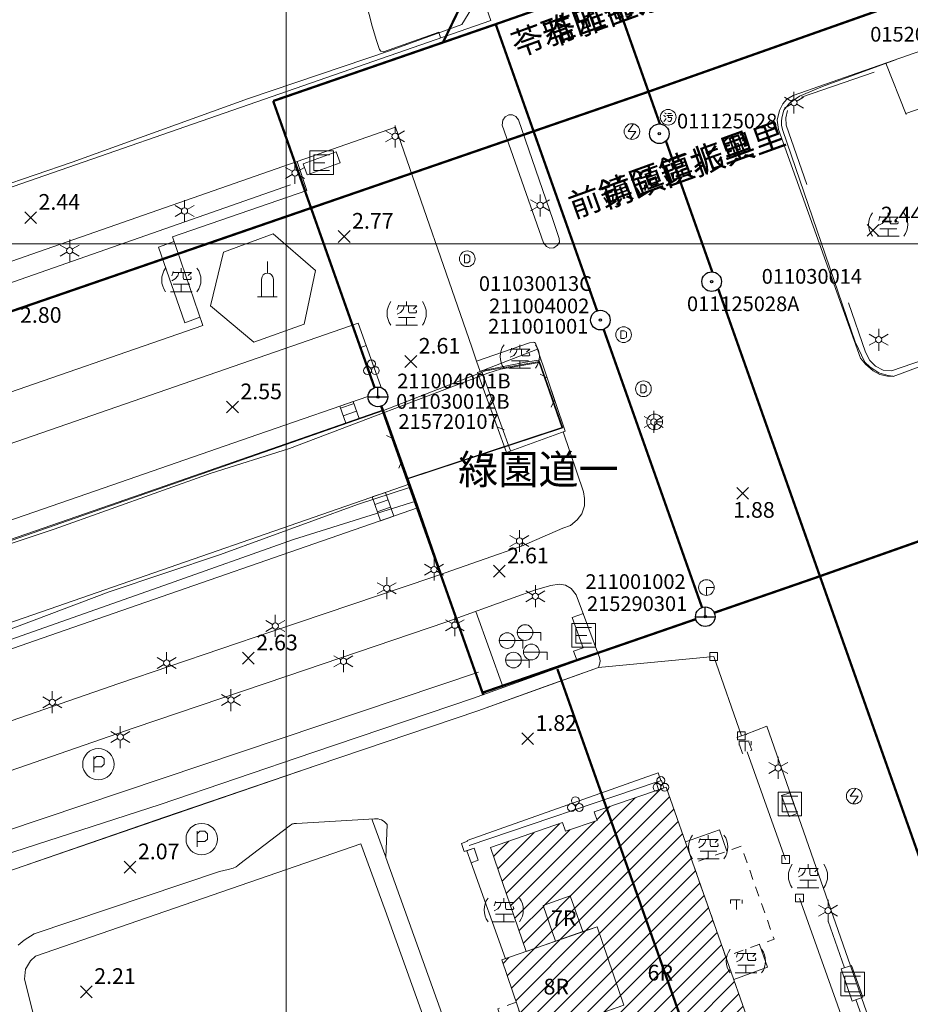
# Model space of a CAD drawing. Extents: x 177571 to 178429, y 2500738 to 2501456.
# Drawn here: x 177866 to 177980, y 2501203 to 2501329 of the extents above; entities that cross this region are included whole.
import ezdxf
from ezdxf.enums import TextEntityAlignment as Align
from ezdxf.lldxf.tags import DXFTag

# ---------------------------------------------------------------- set-up
doc = ezdxf.new("R2010")
doc.units = 0
doc.header["$MEASUREMENT"] = 0
for name, pattern in [('92300', [6.5, 2, -0.75, 1, -0.75, 2]), ('92500', [6, 2, -0.95, 0.1, -0.95, 2]), ('93130', [3.5, 1.25, -1, 1.25])]:
    doc.linetypes.add(name, pattern=pattern)
doc.layers.get('0').update_dxf_attribs({"linetype": 'CONTINUOUS', "lineweight": 20})
for name, color, linetype in [('63012001', 7, 'CONTINUOUS'), ('630121', 3, 'CONTINUOUS'), ('630122', 3, 'U100'), ('91410', 7, 'CONTINUOUS'), ('91420', 7, 'CONTINUOUS'), ('A6301060208', 7, 'CONTINUOUS'), ('mask', 7, 'CONTINUOUS')]:
    doc.layers.add(name, color=color, linetype=linetype)
for name, color, linetype, lineweight in [('90121_方格線', 7, 'CONTINUOUS', 20), ('92300_縣、省轄市、直轄市區等界', 7, '92300', 30), ('92500_村里界', 7, '92500', 30), ('92500TXT_村里界', 7, 'CONTINUOUS', 20), ('93100TXT_永久性房屋', 7, 'CONTINUOUS', 20), ('93110_永久性房屋', 7, 'CONTINUOUS', 20), ('93110H', 1, 'CONTINUOUS', 20), ('93130_臨時性房屋', 7, '93130', 20), ('93211_圍牆', 7, '93211', 20), ('93214_施工圍籬', 7, '93214', 20), ('93230_柵欄', 7, '93230', 20), ('93240_網', 7, '93240', 20), ('93250_籬', 7, '93250', 20), ('93270_門', 7, 'CONTINUOUS', 20), ('93593_水塔', 7, 'CONTINUOUS', 20), ('93797_變壓箱座', 7, 'CONTINUOUS', 20), ('93904_階梯', 7, 'CONTINUOUS', 20), ('94214_市區道路', 1, 'CONTINUOUS', 20), ('94224_中央分隔島', 7, 'CONTINUOUS', 20), ('94230_人行道', 7, 'CONTINUOUS', 20), ('94232_交通號誌', 7, 'CONTINUOUS', 20), ('94431_箱涵', 7, 'CONTINUOUS', 20), ('95112_時令河', 5, 'CONTINUOUS', 20), ('96914_路燈', 7, 'CONTINUOUS', 20), ('96921_電力人孔', 7, 'CONTINUOUS', 20), ('96924_污水人孔', 7, 'CONTINUOUS', 20), ('96925_雨水人孔', 7, 'CONTINUOUS', 20), ('97122_行道樹', 3, '97122', 20), ('97336_圃', 3, 'CONTINUOUS', 20), ('97913_空地', 7, 'CONTINUOUS', 20), ('98100TXT_獨立標高點', 7, 'CONTINUOUS', 20), ('98120_獨立標高點', 7, 'CONTINUOUS', 20), ('99432_紀念性設施', 7, 'CONTINUOUS', 20), ('99624a_地面停車場', 7, 'CONTINUOUS', 20)]:
    doc.layers.add(name, color=color, linetype=linetype, lineweight=lineweight)
for name, color, linetype, lineweight, true_color in [('94436_駁坎', 7, '94436', 20, 0xa55200), ('97920_地類界', 7, '97920', 20, 0xa55200), ('98112_首曲線', 7, 'CONTINUOUS', 20, 0xa55200)]:
    doc.layers.add(name, color=color, linetype=linetype, lineweight=lineweight, true_color=true_color)
doc.styles.get("Standard").update_dxf_attribs({"font": 'txt', "bigfont": 'CHINESET.shx'})
doc.styles.add('直等線體', font='TXT.shx', dxfattribs={"bigfont": 'CHINESET.shx'})
doc.styles.add('細明體', font='MingLiU.ttf')
doc.linetypes.add('93211', pattern='A,1.25,[8,96Ed.Shx,S=1.5,R=0,X=0,Y=-0.5],1.25', length=2.5)
doc.linetypes.add('93214', pattern='A,3,[14,96Ed.Shx,S=1,R=0,X=0,Y=0],3', length=6)
doc.linetypes.add('93230', pattern='A,0,[10,96Ed.Shx,S=0.6,R=0,X=0.3,Y=0],-1.5,[10,96Ed.Shx,S=0.3,R=0,X=0.15,Y=0],-1.5,[10,96Ed.Shx,S=0.3,R=0,X=0.15,Y=0],-1.5', length=4.5)
doc.linetypes.add('93240', pattern='A,2,-1,[17,96Ed.Shx,S=1.5,R=0,X=0,Y=0],-1,2', length=6)
doc.linetypes.add('93250', pattern='A,0,[10,96Ed.Shx,S=0.6,R=0,X=0.3,Y=0],-2.55,[18,96Ed.Shx,S=1.5,R=0,X=0,Y=0],0,[18,96Ed.Shx,S=1.5,R=180,X=0,Y=0],-1.95', length=4.5)
doc.linetypes.add('94436', pattern='A,0.75,[11,96Ed.Shx,S=1.5,R=0,X=0,Y=0],0.75', length=1.5)
tags = doc.linetypes.add('97122', pattern='A,0,-2.25,[27,96Ed.Shx,S=1,R=0,X=0,Y=0],-2.25', length=4.5).pattern_tags.tags
tags[6] = DXFTag(74, 5)
doc.linetypes.add('97920', pattern='A,0,-0.75,[10,96Ed.Shx,S=0.2,R=0,X=0,Y=0],-0.75', length=1.5)
doc.linetypes.add('U100', pattern='A,0.1,-2.5,[44,kao.shx,S=1,R=0,X=0,Y=0],-2.5,9.9', length=15)
pattern_1 = [(45, (0, 0), (-1.0606601718, 1.0606601718), [])]

# ---------------------------------------------------------------- blocks, each defined once
blk = doc.blocks.new('96914')
for points in [[(0, 1.4), (0, 0.4)], [(-1.21, 0.7), (-0.35, 0.2)], [(0.35, 0.2), (1.21, 0.7)], [(-1.21, -0.7), (-0.35, -0.2)], [(0, -0.4), (0, -1.4)], [(0.35, -0.2), (1.21, -0.7)]]:
    blk.add_lwpolyline(points)
blk.add_circle((0, 0), 0.4)
blk = doc.blocks.new('97913')
for points in [[(0, 1.5), (0, 1)], [(-1.05, 1.06), (-1.1, 0.84), (-1.21, 0.51)], [(-0.33, 0.95), (-0.44, 0.51), (-0.77, 0.12), (-1.21, -0.1)], [(-1.07, 0.95), (1.28, 0.95), (0.88, 0.56)], [(0.22, 0.95), (0.22, 0.29), (0.33, 0.07), (1.16, 0.07), (1.27, 0.18), (1.21, 0.43)], [(-1.05, -0.54), (1.1, -0.54)], [(0, -0.56), (0, -1.5)], [(-1.38, -1.5), (1.38, -1.5)]]:
    blk.add_lwpolyline(points)
for start, end in [(143.1301, 216.8699), (323.1301, 36.8699)]:
    blk.add_arc((0, 0), 2.5, start, end)
blk = doc.blocks.new('93593')
for p, q in [((-1, 0), (2, 0)), ((2, 0), (2, -1))]:
    blk.add_line(p, q)
blk.add_circle((0, 0), 1)
blk = doc.blocks.new('93797')
for p, q in [((-1.5, 1.5), (1.5, 1.5)), ((-1.5, -1.5), (-1.5, 1.5)), ((1.5, -1.5), (1.5, 1.5)), ((1.5, -1.5), (-1.5, -1.5))]:
    blk.add_line(p, q)
for points in [[(1, 1), (-1, 1)], [(-1, -1), (-1, 1)], [(0.41, 0), (-1, 0)], [(1, -1), (-1, -1)]]:
    blk.add_lwpolyline(points)
blk = doc.blocks.new('93270')
for p, q in [((-0.5, -0.5), (-0.5, 0.5)), ((-0.5, 0.5), (0.5, 0.5)), ((0.5, 0.5), (0.5, -0.5)), ((0.5, -0.5), (-0.5, -0.5))]:
    blk.add_line(p, q)
blk = doc.blocks.new('97336')
for centre in [(-0.5, -0.29), (0, 0.57), (0.5, -0.29)]:
    blk.add_circle(centre, 0.5)
blk = doc.blocks.new('94431')
for p, q in [((-1.5, 0), (-2.21, 0.71)), ((1.5, 0), (-1.5, 0)), ((1.5, 0), (2.21, 0.71))]:
    blk.add_line(p, q)
blk = doc.blocks.new('94232')
blk.add_lwpolyline([(1, 0), (0, 0), (0, -1)])
blk.add_circle((0, 0), 1)
blk = doc.blocks.new('99624a')
for p, q in [((-0.59, 1), (-0.59, -1)), ((-0.59, 0.66), (-0.25, 1)), ((0.41, 1), (-0.25, 1)), ((0.41, 1), (0.75, 0.67)), ((0.75, 0.67), (0.75, -0.01)), ((0.41, -0.33), (-0.59, -0.33)), ((0.75, -0.01), (0.41, -0.33))]:
    blk.add_line(p, q)
blk.add_circle((0, 0), 2)
blk = doc.blocks.new('96925')
blk.add_lwpolyline([(0, -1, -1), (0, 1, -1)], format="xyb", close=True)
at = {"flags": 128}
blk.add_lwpolyline([(-0.35, -0.5), (0.07, -0.5), (0.35, -0.3), (0.35, 0.3), (0.07, 0.5), (-0.35, 0.5)], close=True, dxfattribs=at)
blk = doc.blocks.new('96921')
blk.add_lwpolyline([(0.19, 0.98), (-0.5, 0), (0.5, 0), (-0.19, -0.98)])
blk.add_circle((0, 0), 1)
blk = doc.blocks.new('96924')
blk.add_lwpolyline([(0, -1, -1), (0, 1, -1)], format="xyb", close=True)
at = {"lineweight": 0}
for points in [[(-0.58, 0.24), (-0.49, 0.19), (-0.41, 0.13), (-0.35, 0.07)], [(-0.17, 0.22), (0.58, 0.22)], [(-0.05, 0.5), (0.44, 0.5)], [(0.03, 0.19), (0.02, 0.14), (-0.01, 0.07), (-0.02, 0.01), (-0.01, -0.01), (0.02, -0.04), (0.05, -0.04), (0.38, -0.04), (0.41, -0.06), (0.44, -0.1), (0.45, -0.12), (0.42, -0.25), (0.37, -0.39), (0.3, -0.49), (0.27, -0.53), (0.21, -0.56), (0.17, -0.56), (0.1, -0.53), (0.01, -0.49), (-0.05, -0.43)], [(-0.56, -0.54), (-0.45, -0.44), (-0.34, -0.29), (-0.27, -0.14)]]:
    blk.add_lwpolyline(points, dxfattribs=at)
at = {"flags": 128}
blk.add_lwpolyline([(-0.47, 0.57), (-0.4, 0.53), (-0.31, 0.46), (-0.26, 0.42)], dxfattribs=at)
blk = doc.blocks.new('99432')
at = {"flags": 128}
for points in [[(0, 3), (0, 4.5)], [(-1.25, 0), (1.25, 0)]]:
    blk.add_lwpolyline(points, dxfattribs=at)
blk.add_lwpolyline([(0.75, 0), (0.75, 2.25, 1), (-0.75, 2.25), (-0.75, 0)], format="xyb", dxfattribs=at)
blk = doc.blocks.new('93130')
for p, q in [((-0.75, 1), (0.75, 1)), ((-0.75, 0.5), (-0.75, 1)), ((0, 1), (0, -1)), ((0.75, 1), (0.75, 0.5))]:
    blk.add_line(p, q)
blk = doc.blocks.new('98120')
for points in [[(-0.75, -0.75), (0.75, 0.75)], [(-0.75, 0.75), (0.75, -0.75)]]:
    blk.add_lwpolyline(points)
blk = doc.blocks.new('304')
for radius in [1.25, 0.15]:
    blk.add_circle((0, 0), radius)
at = {"style": '細明體'}
blk.add_attdef('PT_NO', text='', height=1.88, dxfattribs=at).set_placement((0, 2), align=Align.BOTTOM_CENTER)
blk.add_attdef('DESCRIPTION', text='', height=1.88, dxfattribs=at).set_placement((0, -2), align=Align.TOP_CENTER)
blk = doc.blocks.new('305')
for points in [[(-1.25, 0), (1.25, 0)], [(0, 0), (0, 1.25)]]:
    blk.add_lwpolyline(points)
blk.add_circle((0, 0), 1.25)
at = {"style": '細明體'}
blk.add_attdef('PT_NO', text='', height=1.88, dxfattribs=at).set_placement((0, 2), align=Align.BOTTOM_CENTER)
blk.add_attdef('DESCRIPTION', text='', height=1.88, dxfattribs=at).set_placement((0, -2), align=Align.TOP_CENTER)
blk = doc.blocks.new('cir')
blk.add_wipeout([(-0.02, 1.25), (-0.05, 1.25), (-0.08, 1.25), (-0.11, 1.25), (-0.14, 1.24), (-0.17, 1.24), (-0.2, 1.23), (-0.23, 1.23), (-0.26, 1.22), (-0.29, 1.22), (-0.32, 1.21), (-0.35, 1.2), (-0.38, 1.19), (-0.41, 1.18), (-0.44, 1.17), (-0.46, 1.16), (-0.49, 1.15), (-0.52, 1.14), (-0.55, 1.12), (-0.58, 1.11), (-0.6, 1.1), (-0.63, 1.08), (-0.66, 1.06), (-0.68, 1.05), (-0.71, 1.03), (-0.73, 1.01), (-0.76, 0.99), (-0.78, 0.98), (-0.8, 0.96), (-0.83, 0.94), (-0.85, 0.92), (-0.87, 0.89), (-0.89, 0.87), (-0.92, 0.85), (-0.94, 0.83), (-0.96, 0.8), (-0.98, 0.78), (-0.99, 0.76), (-1.01, 0.73), (-1.03, 0.71), (-1.05, 0.68), (-1.06, 0.66), (-1.08, 0.63), (-1.1, 0.6), (-1.11, 0.58), (-1.12, 0.55), (-1.14, 0.52), (-1.15, 0.49), (-1.16, 0.46), (-1.17, 0.44), (-1.18, 0.41), (-1.19, 0.38), (-1.2, 0.35), (-1.21, 0.32), (-1.22, 0.29), (-1.22, 0.26), (-1.23, 0.23), (-1.23, 0.2), (-1.24, 0.17), (-1.24, 0.14), (-1.25, 0.11), (-1.25, 0.08), (-1.25, 0.05), (-1.25, 0.02), (-1.25, -0.02), (-1.25, -0.05), (-1.25, -0.08), (-1.25, -0.11), (-1.24, -0.14), (-1.24, -0.17), (-1.23, -0.2), (-1.23, -0.23), (-1.22, -0.26), (-1.22, -0.29), (-1.21, -0.32), (-1.2, -0.35), (-1.19, -0.38), (-1.18, -0.41), (-1.17, -0.44), (-1.16, -0.46), (-1.15, -0.49), (-1.14, -0.52), (-1.12, -0.55), (-1.11, -0.58), (-1.1, -0.6), (-1.08, -0.63), (-1.06, -0.66), (-1.05, -0.68), (-1.03, -0.71), (-1.01, -0.73), (-0.99, -0.76), (-0.98, -0.78), (-0.96, -0.8), (-0.94, -0.83), (-0.92, -0.85), (-0.89, -0.87), (-0.87, -0.89), (-0.85, -0.92), (-0.83, -0.94), (-0.8, -0.96), (-0.78, -0.98), (-0.76, -0.99), (-0.73, -1.01), (-0.71, -1.03), (-0.68, -1.05), (-0.66, -1.06), (-0.63, -1.08), (-0.6, -1.1), (-0.58, -1.11), (-0.55, -1.12), (-0.52, -1.14), (-0.49, -1.15), (-0.46, -1.16), (-0.44, -1.17), (-0.41, -1.18), (-0.38, -1.19), (-0.35, -1.2), (-0.32, -1.21), (-0.29, -1.22), (-0.26, -1.22), (-0.23, -1.23), (-0.2, -1.23), (-0.17, -1.24), (-0.14, -1.24), (-0.11, -1.25), (-0.08, -1.25), (-0.05, -1.25), (-0.02, -1.25), (0.02, -1.25), (0.05, -1.25), (0.08, -1.25), (0.11, -1.25), (0.14, -1.24), (0.17, -1.24), (0.2, -1.23), (0.23, -1.23), (0.26, -1.22), (0.29, -1.22), (0.32, -1.21), (0.35, -1.2), (0.38, -1.19), (0.41, -1.18), (0.44, -1.17), (0.46, -1.16), (0.49, -1.15), (0.52, -1.14), (0.55, -1.12), (0.58, -1.11), (0.6, -1.1), (0.63, -1.08), (0.66, -1.06), (0.68, -1.05), (0.71, -1.03), (0.73, -1.01), (0.76, -0.99), (0.78, -0.98), (0.8, -0.96), (0.83, -0.94), (0.85, -0.92), (0.87, -0.89), (0.89, -0.87), (0.92, -0.85), (0.94, -0.83), (0.96, -0.8), (0.98, -0.78), (0.99, -0.76), (1.01, -0.73), (1.03, -0.71), (1.05, -0.68), (1.06, -0.66), (1.08, -0.63), (1.1, -0.6), (1.11, -0.58), (1.12, -0.55), (1.14, -0.52), (1.15, -0.49), (1.16, -0.46), (1.17, -0.44), (1.18, -0.41), (1.19, -0.38), (1.2, -0.35), (1.21, -0.32), (1.22, -0.29), (1.22, -0.26), (1.23, -0.23), (1.23, -0.2), (1.24, -0.17), (1.24, -0.14), (1.25, -0.11), (1.25, -0.08), (1.25, -0.05), (1.25, -0.02), (1.25, 0.02), (1.25, 0.05), (1.25, 0.08), (1.25, 0.11), (1.24, 0.14), (1.24, 0.17), (1.23, 0.2), (1.23, 0.23), (1.22, 0.26), (1.22, 0.29), (1.21, 0.32), (1.2, 0.35), (1.19, 0.38), (1.18, 0.41), (1.17, 0.44), (1.16, 0.46), (1.15, 0.49), (1.14, 0.52), (1.12, 0.55), (1.11, 0.58), (1.1, 0.6), (1.08, 0.63), (1.06, 0.66), (1.05, 0.68), (1.03, 0.71), (1.01, 0.73), (0.99, 0.76), (0.98, 0.78), (0.96, 0.8), (0.94, 0.83), (0.92, 0.85), (0.89, 0.87), (0.87, 0.89), (0.85, 0.92), (0.83, 0.94), (0.8, 0.96), (0.78, 0.98), (0.76, 0.99), (0.73, 1.01), (0.71, 1.03), (0.68, 1.05), (0.66, 1.06), (0.63, 1.08), (0.6, 1.1), (0.58, 1.11), (0.55, 1.12), (0.52, 1.14), (0.49, 1.15), (0.46, 1.16), (0.44, 1.17), (0.41, 1.18), (0.38, 1.19), (0.35, 1.2), (0.32, 1.21), (0.29, 1.22), (0.26, 1.22), (0.23, 1.23), (0.2, 1.23), (0.17, 1.24), (0.14, 1.24), (0.11, 1.25), (0.08, 1.25), (0.05, 1.25), (0.02, 1.25)])
blk.add_wipeout([(-0.01, 1.25), (-0.03, 1.25), (-0.05, 1.25), (-0.07, 1.25), (-0.09, 1.25), (-0.11, 1.24), (-0.13, 1.24), (-0.15, 1.24), (-0.17, 1.24), (-0.19, 1.23), (-0.21, 1.23), (-0.23, 1.23), (-0.25, 1.22), (-0.27, 1.22), (-0.29, 1.21), (-0.31, 1.21), (-0.33, 1.2), (-0.35, 1.2), (-0.37, 1.19), (-0.39, 1.19), (-0.41, 1.18), (-0.43, 1.17), (-0.45, 1.17), (-0.47, 1.16), (-0.49, 1.15), (-0.51, 1.14), (-0.53, 1.13), (-0.54, 1.13), (-0.56, 1.12), (-0.58, 1.11), (-0.6, 1.1), (-0.62, 1.09), (-0.63, 1.08), (-0.65, 1.07), (-0.67, 1.06), (-0.69, 1.04), (-0.7, 1.03), (-0.72, 1.02), (-0.74, 1.01), (-0.75, 1), (-0.77, 0.99), (-0.79, 0.97), (-0.8, 0.96), (-0.82, 0.95), (-0.83, 0.93), (-0.85, 0.92), (-0.86, 0.91), (-0.88, 0.89), (-0.89, 0.88), (-0.91, 0.86), (-0.92, 0.85), (-0.93, 0.83), (-0.95, 0.82), (-0.96, 0.8), (-0.97, 0.79), (-0.99, 0.77), (-1, 0.75), (-1.01, 0.74), (-1.02, 0.72), (-1.03, 0.7), (-1.04, 0.69), (-1.06, 0.67), (-1.07, 0.65), (-1.08, 0.63), (-1.09, 0.62), (-1.1, 0.6), (-1.11, 0.58), (-1.12, 0.56), (-1.13, 0.54), (-1.13, 0.53), (-1.14, 0.51), (-1.15, 0.49), (-1.16, 0.47), (-1.17, 0.45), (-1.17, 0.43), (-1.18, 0.41), (-1.19, 0.39), (-1.19, 0.37), (-1.2, 0.35), (-1.2, 0.33), (-1.21, 0.31), (-1.21, 0.29), (-1.22, 0.27), (-1.22, 0.25), (-1.23, 0.23), (-1.23, 0.21), (-1.23, 0.19), (-1.24, 0.17), (-1.24, 0.15), (-1.24, 0.13), (-1.24, 0.11), (-1.25, 0.09), (-1.25, 0.07), (-1.25, 0.05), (-1.25, 0.03), (-1.25, 0.01), (-1.25, -0.01), (-1.25, -0.03), (-1.25, -0.05), (-1.25, -0.07), (-1.25, -0.09), (-1.24, -0.11), (-1.24, -0.13), (-1.24, -0.15), (-1.24, -0.17), (-1.23, -0.19), (-1.23, -0.21), (-1.23, -0.23), (-1.22, -0.25), (-1.22, -0.27), (-1.21, -0.29), (-1.21, -0.31), (-1.2, -0.33), (-1.2, -0.35), (-1.19, -0.37), (-1.19, -0.39), (-1.18, -0.41), (-1.17, -0.43), (-1.17, -0.45), (-1.16, -0.47), (-1.15, -0.49), (-1.14, -0.51), (-1.13, -0.53), (-1.13, -0.54), (-1.12, -0.56), (-1.11, -0.58), (-1.1, -0.6), (-1.09, -0.62), (-1.08, -0.63), (-1.07, -0.65), (-1.06, -0.67), (-1.04, -0.69), (-1.03, -0.7), (-1.02, -0.72), (-1.01, -0.74), (-1, -0.75), (-0.99, -0.77), (-0.97, -0.79), (-0.96, -0.8), (-0.95, -0.82), (-0.93, -0.83), (-0.92, -0.85), (-0.91, -0.86), (-0.89, -0.88), (-0.88, -0.89), (-0.86, -0.91), (-0.85, -0.92), (-0.83, -0.93), (-0.82, -0.95), (-0.8, -0.96), (-0.79, -0.97), (-0.77, -0.99), (-0.75, -1), (-0.74, -1.01), (-0.72, -1.02), (-0.7, -1.03), (-0.69, -1.04), (-0.67, -1.06), (-0.65, -1.07), (-0.63, -1.08), (-0.62, -1.09), (-0.6, -1.1), (-0.58, -1.11), (-0.56, -1.12), (-0.54, -1.13), (-0.53, -1.13), (-0.51, -1.14), (-0.49, -1.15), (-0.47, -1.16), (-0.45, -1.17), (-0.43, -1.17), (-0.41, -1.18), (-0.39, -1.19), (-0.37, -1.19), (-0.35, -1.2), (-0.33, -1.2), (-0.31, -1.21), (-0.29, -1.21), (-0.27, -1.22), (-0.25, -1.22), (-0.23, -1.23), (-0.21, -1.23), (-0.19, -1.23), (-0.17, -1.24), (-0.15, -1.24), (-0.13, -1.24), (-0.11, -1.24), (-0.09, -1.25), (-0.07, -1.25), (-0.05, -1.25), (-0.03, -1.25), (-0.01, -1.25), (0.01, -1.25), (0.03, -1.25), (0.05, -1.25), (0.07, -1.25), (0.09, -1.25), (0.11, -1.24), (0.13, -1.24), (0.15, -1.24), (0.17, -1.24), (0.19, -1.23), (0.21, -1.23), (0.23, -1.23), (0.25, -1.22), (0.27, -1.22), (0.29, -1.21), (0.31, -1.21), (0.33, -1.2), (0.35, -1.2), (0.37, -1.19), (0.39, -1.19), (0.41, -1.18), (0.43, -1.17), (0.45, -1.17), (0.47, -1.16), (0.49, -1.15), (0.51, -1.14), (0.53, -1.13), (0.54, -1.13), (0.56, -1.12), (0.58, -1.11), (0.6, -1.1), (0.62, -1.09), (0.63, -1.08), (0.65, -1.07), (0.67, -1.06), (0.69, -1.04), (0.7, -1.03), (0.72, -1.02), (0.74, -1.01), (0.75, -1), (0.77, -0.99), (0.79, -0.97), (0.8, -0.96), (0.82, -0.95), (0.83, -0.93), (0.85, -0.92), (0.86, -0.91), (0.88, -0.89), (0.89, -0.88), (0.91, -0.86), (0.92, -0.85), (0.93, -0.83), (0.95, -0.82), (0.96, -0.8), (0.97, -0.79), (0.99, -0.77), (1, -0.75), (1.01, -0.74), (1.02, -0.72), (1.03, -0.7), (1.04, -0.69), (1.06, -0.67), (1.07, -0.65), (1.08, -0.63), (1.09, -0.62), (1.1, -0.6), (1.11, -0.58), (1.12, -0.56), (1.13, -0.54), (1.13, -0.53), (1.14, -0.51), (1.15, -0.49), (1.16, -0.47), (1.17, -0.45), (1.17, -0.43), (1.18, -0.41), (1.19, -0.39), (1.19, -0.37), (1.2, -0.35), (1.2, -0.33), (1.21, -0.31), (1.21, -0.29), (1.22, -0.27), (1.22, -0.25), (1.23, -0.23), (1.23, -0.21), (1.23, -0.19), (1.24, -0.17), (1.24, -0.15), (1.24, -0.13), (1.24, -0.11), (1.25, -0.09), (1.25, -0.07), (1.25, -0.05), (1.25, -0.03), (1.25, -0.01), (1.25, 0.01), (1.25, 0.03), (1.25, 0.05), (1.25, 0.07), (1.25, 0.09), (1.24, 0.11), (1.24, 0.13), (1.24, 0.15), (1.24, 0.17), (1.23, 0.19), (1.23, 0.21), (1.23, 0.23), (1.22, 0.25), (1.22, 0.27), (1.21, 0.29), (1.21, 0.31), (1.2, 0.33), (1.2, 0.35), (1.19, 0.37), (1.19, 0.39), (1.18, 0.41), (1.17, 0.43), (1.17, 0.45), (1.16, 0.47), (1.15, 0.49), (1.14, 0.51), (1.13, 0.53), (1.13, 0.54), (1.12, 0.56), (1.11, 0.58), (1.1, 0.6), (1.09, 0.62), (1.08, 0.63), (1.07, 0.65), (1.06, 0.67), (1.04, 0.69), (1.03, 0.7), (1.02, 0.72), (1.01, 0.74), (1, 0.75), (0.99, 0.77), (0.97, 0.79), (0.96, 0.8), (0.95, 0.82), (0.93, 0.83), (0.92, 0.85), (0.91, 0.86), (0.89, 0.88), (0.88, 0.89), (0.86, 0.91), (0.85, 0.92), (0.83, 0.93), (0.82, 0.95), (0.8, 0.96), (0.79, 0.97), (0.77, 0.99), (0.75, 1), (0.74, 1.01), (0.72, 1.02), (0.7, 1.03), (0.69, 1.04), (0.67, 1.06), (0.65, 1.07), (0.63, 1.08), (0.62, 1.09), (0.6, 1.1), (0.58, 1.11), (0.56, 1.12), (0.54, 1.13), (0.53, 1.13), (0.51, 1.14), (0.49, 1.15), (0.47, 1.16), (0.45, 1.17), (0.43, 1.17), (0.41, 1.18), (0.39, 1.19), (0.37, 1.19), (0.35, 1.2), (0.33, 1.2), (0.31, 1.21), (0.29, 1.21), (0.27, 1.22), (0.25, 1.22), (0.23, 1.23), (0.21, 1.23), (0.19, 1.23), (0.17, 1.24), (0.15, 1.24), (0.13, 1.24), (0.11, 1.24), (0.09, 1.25), (0.07, 1.25), (0.05, 1.25), (0.03, 1.25), (0.01, 1.25)])

msp = doc.modelspace()

# ---------------------------------------------------------------- hatches: boundary and pattern name
at = {"layer": '93110H'}
h = msp.add_hatch(dxfattribs=at)
h.set_pattern_fill('93110', color=256, scale=0.75, style=0)
h.set_pattern_definition(pattern_1)
h.paths.add_polyline_path([(177948.43, 2501230.76), (177939.23, 2501227.6), (177939.63, 2501226.48), (177935.6, 2501225.13), (177935.22, 2501226.22), (177926.02, 2501223.05), (177930.6, 2501209.81), (177934.34, 2501211.12), (177932.74, 2501215.66), (177936.19, 2501216.88), (177937.79, 2501212.33), (177939.61, 2501212.96), (177943.04, 2501202.96), (177934.05, 2501199.83), (177940.33, 2501181.67), (177949.66, 2501184.96), (177949.26, 2501186.11), (177953.48, 2501187.54), (177953.87, 2501186.45), (177962.85, 2501189.62)])
h.paths.add_polyline_path([(177945.5, 2501205.6), (177949.83, 2501205.6), (177949.83, 2501208.6), (177945.5, 2501208.6)], flags=24)
h.paths.add_polyline_path([(177933.21, 2501212.53), (177937.55, 2501212.53), (177937.55, 2501215.53), (177933.21, 2501215.53)], flags=24)
h = msp.add_hatch(dxfattribs=at)
h.set_pattern_fill('93110', color=256, scale=0.75, style=0)
h.set_pattern_definition(pattern_1)
h.paths.add_polyline_path([(177936.19, 2501216.88), (177932.74, 2501215.66), (177934.34, 2501211.12), (177937.79, 2501212.33)])
h.paths.add_polyline_path([(177933.21, 2501212.53), (177937.55, 2501212.53), (177937.55, 2501215.53), (177933.21, 2501215.53)], flags=25)
h = msp.add_hatch(dxfattribs=at)
h.set_pattern_fill('93110', color=256, scale=0.75, style=0)
h.set_pattern_definition(pattern_1)
h.paths.add_polyline_path([(177939.61, 2501212.96), (177937.79, 2501212.33), (177927.49, 2501208.72), (177930.87, 2501198.73), (177943.04, 2501202.96)])
h.paths.add_polyline_path([(177932.26, 2501203.82), (177936.59, 2501203.82), (177936.59, 2501206.82), (177932.26, 2501206.82)], flags=24)

# ---------------------------------------------------------------- linework, layer by layer
at = {"layer": '630121', "const_width": 0.3}
msp.add_lwpolyline([(177926.7, 2501327.99), (177961.69, 2501340.24)], dxfattribs=at)
at = {"layer": '630121', "const_width": 0.3, "flags": 128}
for points in [[(177924.34, 2501334.69), (177919.99, 2501325.68)], [(177898.34, 2501318.2), (177926.7, 2501327.99)], [(177911.68, 2501280.49), (177898.34, 2501318.2)], [(177925.13, 2501242.47), (177911.68, 2501280.49)], [(178009.97, 2501272.45), (177967.41, 2501257.42)], [(177967.41, 2501257.42), (177953.1, 2501252.47)], [(177953.1, 2501252.47), (177925.02, 2501242.78)], [(177934.56, 2501245.8), (177964.57, 2501160.95), (177971.21, 2501142.19), (177996.36, 2501071.1), (178022.74, 2500996.54), (178033.04, 2500967.4), (178076.4, 2500844.84), (178092.26, 2500800)]]:
    msp.add_lwpolyline(points, dxfattribs=at)
at = {"layer": '630122', "const_width": 0.3, "flags": 128}
for points in [[(177926.7, 2501327.99), (177953.41, 2501252.47)], [(177988.37, 2501264.82), (177967.41, 2501257.42), (177953.38, 2501252.57)]]:
    msp.add_lwpolyline(points, dxfattribs=at)
at = {"layer": '90121_方格線'}
for p, q in [((177900, 2500800), (177900, 2501400)), ((177600, 2501300), (178400, 2501300))]:
    msp.add_line(p, q, dxfattribs=at)
at = {"layer": '92300_縣、省轄市、直轄市區等界', "const_width": 0.3, "flags": 128}
msp.add_lwpolyline([(177600, 2501196.89), (177607.34, 2501199.45), (177626.47, 2501206.14), (177732.13, 2501244.84), (177736.35, 2501246.39), (177744.05, 2501249.25), (177761.92, 2501255.89), (177770.09, 2501258.7), (177802.55, 2501269.89), (177818.59, 2501275.41), (177868.31, 2501292.55), (177906.37, 2501305.67), (177946.17, 2501319.39), (177974.39, 2501329.36), (177988.61, 2501334.39), (178021.19, 2501345.9), (178065.2, 2501361.45), (178102.05, 2501374.47), (178117.47, 2501379.92), (178122.32, 2501381.64), (178127.67, 2501383.64), (178136.37, 2501386.71), (178160.19, 2501395.13), (178173.96, 2501400)], dxfattribs=at)
at = {"layer": '92500_村里界', "const_width": 0.3, "flags": 128}
for points in [[(177946.17, 2501319.39), (177917.68, 2501400)], [(178029.66, 2501083.39), (177946.17, 2501319.39)]]:
    msp.add_lwpolyline(points, dxfattribs=at)
at = {"layer": '93110_永久性房屋', "flags": 128}
for points in [[(177948.43, 2501230.76), (177939.23, 2501227.6), (177939.63, 2501226.48), (177935.6, 2501225.13), (177935.22, 2501226.22), (177926.02, 2501223.05), (177930.6, 2501209.81), (177934.34, 2501211.12), (177932.74, 2501215.66), (177936.19, 2501216.88), (177937.79, 2501212.33), (177939.61, 2501212.96), (177943.04, 2501202.96), (177934.05, 2501199.83), (177940.33, 2501181.67), (177949.66, 2501184.96), (177949.26, 2501186.11), (177953.48, 2501187.54), (177953.87, 2501186.45), (177962.85, 2501189.62)], [(177936.19, 2501216.88), (177932.74, 2501215.66), (177934.34, 2501211.12), (177937.79, 2501212.33)], [(177939.61, 2501212.96), (177927.49, 2501208.72), (177930.87, 2501198.73), (177943.04, 2501202.96)]]:
    msp.add_lwpolyline(points, close=True, dxfattribs=at)
at = {"layer": '93130_臨時性房屋', "flags": 128}
for points in [[(177958.62, 2501237.49), (177957.43, 2501237.07), (177958.14, 2501235.03), (177959.33, 2501235.46)], [(177957.98, 2501223.23), (177951.83, 2501221.05), (177956, 2501209.17), (177962.18, 2501211.35)], [(177929.32, 2501203.32), (177926.96, 2501202.5), (177927.61, 2501200.56), (177929.97, 2501201.38)]]:
    msp.add_lwpolyline(points, close=True, dxfattribs=at)
at = {"layer": '93211_圍牆'}
msp.add_lwpolyline([(177911.6, 2501281.09), (177916.73, 2501266.72)], dxfattribs=at)
at = {"layer": '93214_施工圍籬'}
for p, q in [((177923.99, 2501330.6), (177922.4, 2501327.97)), ((177913.15, 2501324.58), (177922.4, 2501327.97)), ((177895.18, 2501318.52), (177913.15, 2501324.58)), ((177872.72, 2501310.39), (177895.18, 2501318.52)), ((177855.5, 2501304.56), (177872.72, 2501310.39))]:
    msp.add_line(p, q, dxfattribs=at)
at = {"layer": '93230_柵欄'}
for points in [[(177965.67, 2501318.69), (177974.94, 2501321.89)], [(177966.37, 2501307.54), (177963.7, 2501315.14), (177963.66, 2501316.06), (177963.88, 2501317.01)], [(177923.64, 2501286.82), (177913.93, 2501314.87)], [(177987.88, 2501287.52), (177977.16, 2501283.81), (177976.07, 2501283.89), (177975.12, 2501284.4), (177974.4, 2501285.13), (177973.81, 2501286.19), (177971.64, 2501292.46)], [(177924.71, 2501283.74), (177924.26, 2501285.04)], [(177929.98, 2501261.47), (177935.27, 2501263.75), (177936.24, 2501264.11), (177937.08, 2501264.82), (177937.68, 2501265.6), (177938, 2501266.59), (177938.02, 2501267.54), (177937.88, 2501268.39), (177935.29, 2501276.04)], [(177930.2, 2501261.93), (177929.98, 2501261.47)], [(177928.93, 2501254.86), (177931.79, 2501255.9)], [(177923.32, 2501223.3), (177947.16, 2501231.38)], [(177948.14, 2501230.67), (177947.81, 2501231.61), (177947.16, 2501231.38), (177947.46, 2501230.43)]]:
    msp.add_lwpolyline(points, dxfattribs=at)
for points in [[(177906.87, 2501310.33), (177902.65, 2501308.8), (177902.18, 2501310.18), (177906.38, 2501311.72)], [(177935.54, 2501276.13), (177928.09, 2501273.42), (177924.36, 2501283.6), (177932.02, 2501286.59)]]:
    msp.add_lwpolyline(points, close=True, dxfattribs=at)
at = {"layer": '93240_網'}
for p, q in [((177939.78, 2501246), (177954.48, 2501247.39)), ((177933, 2501243.57), (177939.78, 2501246)), ((177933, 2501243.57), (177924.44, 2501240.47)), ((177924.44, 2501240.47), (177903.96, 2501233.54)), ((177903.96, 2501233.54), (177884.5, 2501226.93)), ((177884.5, 2501226.93), (177861.11, 2501218.84))]:
    msp.add_line(p, q, dxfattribs=at)
at = {"layer": '93250_籬'}
for points in [[(177958.76, 2501235.25), (177963.65, 2501221.53)], [(177965.41, 2501216.61), (177973.79, 2501193.1)]]:
    msp.add_lwpolyline(points, dxfattribs=at)
at = {"layer": '93797_變壓箱座'}
msp.add_lwpolyline([(177937.88, 2501252.88), (177936.44, 2501252.35), (177937.85, 2501248.51), (177936.63, 2501248.07), (177937.08, 2501246.85), (177939.72, 2501247.8)], dxfattribs=at)
for points in [[(177965.12, 2501227.39), (177964.09, 2501227.01), (177963.14, 2501229.67), (177964.19, 2501230.04)], [(177973.47, 2501203.99), (177972.11, 2501203.48), (177970.71, 2501207.57), (177972.04, 2501208.01)]]:
    msp.add_lwpolyline(points, close=True, dxfattribs=at)
at = {"layer": '93904_階梯', "flags": 128}
for points in [[(177906.82, 2501279.3), (177907.59, 2501277.15), (177909.29, 2501277.74), (177908.52, 2501279.9)], [(177910.95, 2501267.73), (177912.03, 2501264.7), (177913.73, 2501265.3), (177912.65, 2501268.32)]]:
    msp.add_lwpolyline(points, close=True, dxfattribs=at)
for points in [[(177906.94, 2501279.04), (177908.64, 2501279.63)], [(177907.26, 2501278.09), (177908.96, 2501278.68)], [(177912.98, 2501267.37), (177911.28, 2501266.78)], [(177913.31, 2501266.43), (177911.61, 2501265.84)]]:
    msp.add_lwpolyline(points, dxfattribs=at)
at = {"layer": '93904_階梯'}
msp.add_lwpolyline([(177923.95, 2501222.95), (177924.46, 2501221.43), (177923.56, 2501221.09), (177923.01, 2501222.63)], close=True, dxfattribs=at)
at = {"layer": '94214_市區道路'}
for points in [[(177837.31, 2501297.61), (177926.07, 2501328.47), (177918.06, 2501351.27), (177915.13, 2501359.59), (177904.32, 2501390.39), (177901.08, 2501399.5), (177900.9, 2501400)], [(177837.31, 2501297.61), (177926.07, 2501328.47), (177918.06, 2501351.27), (177915.13, 2501359.59), (177904.32, 2501390.39), (177901.08, 2501399.5), (177900.9, 2501400)], [(178120.06, 2501333.7), (178085.82, 2501321.56), (178057.46, 2501311.43), (178028.87, 2501301.35), (177985.48, 2501286.1), (177977.34, 2501283.1), (177976.63, 2501283.11), (177975.65, 2501283.34), (177974.81, 2501283.83), (177973.84, 2501284.65), (177973.19, 2501285.43), (177962.73, 2501314.56), (177962.59, 2501315.78), (177962.85, 2501317.01), (177963.28, 2501317.86), (177963.8, 2501318.43), (177964.63, 2501318.92), (177972.87, 2501321.8), (178016.33, 2501336.99), (178044.82, 2501347.04), (178073.16, 2501357.16), (178107.48, 2501369.32)], [(177844.83, 2501232.25), (177878.67, 2501243.95), (177898.18, 2501250.58), (177918.58, 2501257.48), (177927.05, 2501260.44), (177929.98, 2501261.47), (177935.27, 2501263.75), (177936.24, 2501264.11), (177937.08, 2501264.82), (177937.68, 2501265.6), (177938, 2501266.59), (177938.02, 2501267.54), (177937.88, 2501268.39), (177935.29, 2501276.04), (177935.54, 2501276.13), (177932.02, 2501286.59), (177931.77, 2501287.35), (177931.64, 2501287.44), (177931.49, 2501287.47), (177930.99, 2501287.36), (177924.26, 2501285.04), (177923.64, 2501286.82), (177913.93, 2501314.87), (177901.41, 2501310.48), (177855.13, 2501294.33)], [(177939.78, 2501246), (177939.99, 2501246.56), (177940.01, 2501246.84), (177939.91, 2501247.27), (177936.97, 2501255.25), (177936.33, 2501256.05), (177935.61, 2501256.51), (177934.77, 2501256.62), (177933.73, 2501256.46), (177931.79, 2501255.9), (177928.93, 2501254.86), (177920.48, 2501251.81), (177900.1, 2501244.91), (177880.61, 2501238.29), (177846.78, 2501226.59)], [(177939.78, 2501246), (177954.48, 2501247.39), (177958.01, 2501237.28), (177958.62, 2501237.49), (177961.27, 2501238.53), (177971.91, 2501207.97), (177973.32, 2501203.93), (177976.7, 2501194.22), (177973.79, 2501193.1), (177976.95, 2501184.12)]]:
    msp.add_lwpolyline(points, dxfattribs=at)
at = {"layer": '94224_中央分隔島'}
msp.add_lwpolyline([(177933.97, 2501303.12), (177934.78, 2501300.69), (177934.81, 2501300.2), (177934.57, 2501299.84), (177934.09, 2501299.5), (177933.61, 2501299.46), (177933.18, 2501299.65), (177932.8, 2501300.14), (177927.54, 2501315.14), (177927.62, 2501315.75), (177927.89, 2501316.19), (177928.38, 2501316.42), (177928.85, 2501316.46), (177929.27, 2501316.22), (177929.61, 2501315.82)], close=True, dxfattribs=at)
at = {"layer": '94230_人行道'}
msp.add_lwpolyline([(177842.15, 2501196.96), (177845.94, 2501203.87), (177858.44, 2501197.41), (177861.19, 2501203.85), (177861.15, 2501210.88), (177861.11, 2501218.84), (177903.96, 2501233.54), (177924.44, 2501240.47), (177939.78, 2501246)], dxfattribs=at)
msp.add_lwpolyline([(177865.82, 2501210.6), (177866.6, 2501211.23), (177867.87, 2501212.04), (177891.51, 2501219.99), (177892.62, 2501220.27), (177893.24, 2501220.44), (177893.61, 2501220.6), (177893.84, 2501220.76), (177894.08, 2501220.97), (177900.39, 2501225.76), (177900.56, 2501225.91), (177900.66, 2501225.98), (177900.73, 2501226.03), (177900.81, 2501226.07), (177900.91, 2501226.08), (177901.03, 2501226.1), (177901.17, 2501226.1), (177901.32, 2501226.11), (177911.27, 2501226.72, -0.264238), (177912.85, 2501225.98), (177912.68, 2501221.76), (177922.2, 2501195.26)], format="xyb", dxfattribs=at)
at = {"layer": '94436_駁坎'}
for p, q in [((177924.89, 2501283.81), (177930.49, 2501284.93)), ((177930.49, 2501284.93), (177932.47, 2501285.23)), ((177928.57, 2501273.6), (177924.89, 2501283.81)), ((177896.38, 2501275.69), (177911.64, 2501280.98)), ((177875.71, 2501268.53), (177896.38, 2501275.69)), ((177862.85, 2501264.07), (177875.71, 2501268.53)), ((177916.84, 2501266.39), (177870.84, 2501250.42)), ((177870.84, 2501250.42), (177840.63, 2501239.96)), ((177947.39, 2501232.55), (177923.08, 2501223.95)), ((177947.73, 2501231.6), (177947.39, 2501232.55)), ((177923.12, 2501223.85), (177922.34, 2501223.55)), ((177922.34, 2501223.55), (177922.69, 2501222.53)), ((177922.69, 2501222.53), (177923.95, 2501222.95)), ((177923.08, 2501223.95), (177923.12, 2501223.85)), ((177923.95, 2501222.95), (177924.46, 2501221.43)), ((177924.46, 2501221.43), (177923.56, 2501221.09)), ((177923.56, 2501221.09), (177927.93, 2501208.88))]:
    msp.add_line(p, q, dxfattribs=at)
at = {"layer": '95112_時令河'}
for points in [[(177813.45, 2501244.59), (177828.03, 2501249.6), (177847.44, 2501256.3), (177863.62, 2501261.9), (177876.49, 2501266.36), (177897.15, 2501273.53), (177912.41, 2501278.82)], [(177915.79, 2501269.41), (177869.79, 2501253.45), (177839.59, 2501242.99), (177807.22, 2501232.09)]]:
    msp.add_lwpolyline(points, dxfattribs=at)
at = {"layer": '97122_行道樹'}
for points in [[(177817.28, 2501278.31), (177825.12, 2501281.08), (177855.97, 2501291.91), (177900.55, 2501307.52)], [(177828.79, 2501213.22), (177924.5, 2501245.39)], [(177912.61, 2501215.08), (177909.51, 2501223.54), (177868.04, 2501209.22), (177867.39, 2501208.6), (177866.77, 2501207.54), (177866.66, 2501206.29), (177868.58, 2501198.5), (177869.15, 2501197.62), (177869.74, 2501197.22), (177875.45, 2501194.36)], [(177917.74, 2501173.06), (177921.93, 2501170.85), (177922.35, 2501170.8), (177922.36, 2501170.8), (177927.33, 2501172.55), (177927.72, 2501172.76), (177920.01, 2501194.48), (177912.61, 2501215.08)], [(177971.16, 2501207.71), (177969.05, 2501213.66)], [(177975.56, 2501195.28), (177972.59, 2501203.66)]]:
    msp.add_lwpolyline(points, dxfattribs=at)
at = {"layer": '97920_地類界'}
for p, q in [((177892, 2501298.94, 8.58), (177898.34, 2501301.29, 3.72)), ((177898.34, 2501301.29, 3.72), (177903.74, 2501296.58, 8.31)), ((177890.34, 2501292.08, 3.38), (177892, 2501298.94, 8.58)), ((177903.74, 2501296.58, 8.31), (177902.3, 2501289.76, 3.23)), ((177895.88, 2501287.48, 8.62), (177890.34, 2501292.08, 3.38)), ((177902.3, 2501289.76, 3.23), (177895.88, 2501287.48, 8.62))]:
    msp.add_line(p, q, dxfattribs=at)
for points in [[(177978.99, 2501316.47), (177976.42, 2501323.04)], [(177988.07, 2501319.74), (177978.95, 2501316.62)], [(177889.36, 2501289.59), (177885.49, 2501300.89), (177902.63, 2501306.78), (177901.41, 2501310.48)], [(177889.01, 2501290.63), (177887.07, 2501289.94), (177883.74, 2501299.59), (177885.7, 2501300.28)], [(177889.36, 2501289.59), (177860.41, 2501279.56), (177830.25, 2501269.11), (177795.95, 2501257.33), (177772.04, 2501249.1)], [(177909.17, 2501289.9), (177862.44, 2501273.7), (177832.27, 2501263.25), (177820.97, 2501259.37)], [(177910.19, 2501287.05), (177909.17, 2501289.9)], [(177916.73, 2501266.72), (177919.81, 2501257.91)], [(177927.66, 2501243.44), (177924.16, 2501253.13)], [(177939.72, 2501247.8), (177923.88, 2501242.08), (177903.41, 2501235.15), (177883.95, 2501228.54), (177825.04, 2501209.52)], [(177956.17, 2501222.58), (177955.22, 2501225.29), (177950.87, 2501223.79)], [(177957.03, 2501206.22), (177961.34, 2501207.79), (177960.32, 2501210.69)]]:
    msp.add_lwpolyline(points, dxfattribs=at)
msp.add_lwpolyline([(177912.22, 2501281.33), (177911.53, 2501281.07), (177909.5, 2501286.78), (177910.19, 2501287.05)], close=True, dxfattribs=at)
at = {"layer": '98112_首曲線', "flags": 128}
for points, elevation in [([(177919.67, 2501326.25), (177919.45, 2501326.99), (177912.41, 2501324.48), (177912.35, 2501324.47), (177912.06, 2501324.54), (177911.91, 2501324.77), (177911.52, 2501325.92), (177910.94, 2501327.76), (177910.2, 2501330.7), (177907.27, 2501338.39), (177906.16, 2501340.35), (177905.48, 2501341.74), (177904.87, 2501343.34), (177902.19, 2501348.51), (177901.52, 2501349.44), (177901.33, 2501349.51), (177900.62, 2501349.59), (177897.7, 2501349.4)], 2), ([(177977.63, 2501323.46), (177968.35, 2501320.06), (177965.43, 2501318.83), (177964.14, 2501317.92), (177963.41, 2501317.02), (177963.17, 2501316.07), (177963.12, 2501315.61), (177963.14, 2501315.08), (177963.3, 2501314.46), (177972.49, 2501287.49), (177973.74, 2501284.9), (177974.4, 2501284.3), (177975.52, 2501283.57), (177976.73, 2501283.2), (177977.37, 2501283.12)], 2), ([(177813.49, 2501244.56), (177841.78, 2501254.13), (177912.38, 2501278.77), (177925.38, 2501283.79), (177932.26, 2501284.98), (177935.24, 2501276.53), (177915.52, 2501270.03), (177916.52, 2501267.18), (177900.95, 2501262.33), (177884.39, 2501256.43), (177855.35, 2501246.2), (177817.02, 2501233.53), (177805.95, 2501229.81)], 2), ([(177829.47, 2501249.64), (177835.42, 2501251.56), (177860.71, 2501260.39), (177870.42, 2501263.62), (177890.42, 2501270.76), (177900.44, 2501273.9), (177925.7, 2501283.5), (177927.33, 2501284.03), (177932.23, 2501284.89), (177935.14, 2501276.57), (177915.33, 2501270.03), (177915.72, 2501268.95), (177909.1, 2501266.79), (177891.62, 2501260.4), (177877.45, 2501255.64), (177860.21, 2501249.16), (177848.47, 2501245.03), (177830.86, 2501239.42), (177813.99, 2501233.62), (177806.08, 2501230.95)], 1), ([(177912.69, 2501221.81), (177911.01, 2501226.47), (177910.93, 2501226.7)], 2)]:
    msp.add_lwpolyline(points, dxfattribs=dict(at, elevation=elevation))

# ---------------------------------------------------------------- block references
at = {"layer": '91420', "color": 9}
ref = msp.add_blockref('305', (177989.98, 2501329.03), dxfattribs=at)
ref.add_attrib('PT_NO', '015206651B', dxfattribs={"layer": '0', "color": 0, "height": 1.875, "style": '細明體'}).set_placement((177981.66, 2501325.19), align=Align.BOTTOM_CENTER)
at = {"layer": '93130_臨時性房屋'}
for p in [(177958.49, 2501235.59), (177957.37, 2501215.4)]:
    msp.add_blockref('93130', p, dxfattribs=at)
at = {"layer": '93270_門'}
for p in [(177954.48, 2501247.39), (177958.01, 2501237.28), (177963.65, 2501221.53), (177965.41, 2501216.61)]:
    msp.add_blockref('93270', p, dxfattribs=at)
at = {"layer": '93593_水塔'}
for p in [(177930.44, 2501250.45), (177928.15, 2501249.43), (177931.24, 2501247.97), (177928.96, 2501246.95)]:
    msp.add_blockref('93593', p, dxfattribs=at)
at = {"layer": '93797_變壓箱座'}
for p in [(177904.53, 2501310.34), (177937.9, 2501250.09), (177964.19, 2501228.61), (177972.18, 2501205.66)]:
    msp.add_blockref('93797', p, dxfattribs=at)
at = {"layer": '94232_交通號誌'}
for p in [(177946.96, 2501277.3), (177953.55, 2501256.19)]:
    msp.add_blockref('94232', p, dxfattribs=at)
at = {"layer": '94431_箱涵'}
for p, rotation in [((177933.73, 2501281.51), 108.6056980927873), ((177926.37, 2501278.1), 290.1470622982367), ((177914.22, 2501273.74), 110.6255003346117)]:
    msp.add_blockref('94431', p, dxfattribs=dict(at, rotation=rotation))
at = {"layer": '96914_路燈'}
for p in [(177964.71, 2501317.99), (177913.88, 2501313.69), (177901.11, 2501309.04), (177932.36, 2501304.9), (177887.04, 2501304.18), (177872.41, 2501299.14), (177975.51, 2501287.77), (177946.85, 2501277.3), (177929.73, 2501262.12), (177918.84, 2501258.47), (177912.82, 2501256.1), (177931.75, 2501255.08), (177898.6, 2501251.29), (177921.49, 2501251.39), (177907.3, 2501246.79), (177884.76, 2501246.57), (177892.96, 2501241.85), (177870.19, 2501241.56), (177878.85, 2501237.13), (177962.7, 2501233.2), (177969.06, 2501214.99)]:
    msp.add_blockref('96914', p, dxfattribs=at)
at = {"layer": '96921_電力人孔'}
for p in [(177944.06, 2501314.31), (177972.39, 2501229.6)]:
    msp.add_blockref('96921', p, dxfattribs=at)
at = {"layer": '96924_污水人孔'}
msp.add_blockref('96924', (177948.68, 2501316.13), dxfattribs=at)
at = {"layer": '96925_雨水人孔'}
for p in [(177923.07, 2501298.09, 1.88), (177943, 2501288.42, 3.14), (177945.53, 2501281.52, 3.14)]:
    msp.add_blockref('96925', p, dxfattribs=at)
at = {"layer": '97336_圃'}
for p in [(177910.86, 2501284.13), (177947.75, 2501231.02), (177936.86, 2501228.44)]:
    msp.add_blockref('97336', p, dxfattribs=at)
at = {"layer": '97913_空地'}
for p in [(177976.72, 2501302.46), (177886.63, 2501295.4), (177915.35, 2501291.13), (177929.76, 2501285.64), (177953.79, 2501223.13), (177966.5, 2501219.41), (177927.72, 2501215.1), (177958.59, 2501208.58)]:
    msp.add_blockref('97913', p, dxfattribs=at)
at = {"layer": '98120_獨立標高點'}
for p in [(177867.43, 2501303.34, 2.44), (177974.79, 2501301.73, 2.44), (177907.39, 2501300.93, 2.77), (177915.88, 2501285, 2.62), (177893.16, 2501279.19, 2.56), (177958.17, 2501268.21, 1.88), (177927.16, 2501258.27, 2.62), (177895.18, 2501247.18, 2.64), (177930.77, 2501236.92, 1.83), (177880.1, 2501220.55, 2.08), (177874.53, 2501204.66, 2.21)]:
    msp.add_blockref('98120', p, dxfattribs=at)
at = {"layer": '99432_紀念性設施'}
msp.add_blockref('99432', (177897.61, 2501293.26), dxfattribs=at)
at = {"layer": '99624a_地面停車場'}
for p in [(177876.06, 2501233.67), (177889.23, 2501224.13)]:
    msp.add_blockref('99624a', p, dxfattribs=at)

# ---------------------------------------------------------------- texts
at = {"layer": '92500TXT_村里界', "style": '直等線體'}
for s, p in [('苓雅區意誠里', (177944.52, 2501330.58)), ('苓雅區苓東里', (177940.4, 2501329.37)), ('前鎮區振興里', (177951.82, 2501310.03)), ('前鎮區鎮北里', (177947.7, 2501308.82))]:
    msp.add_text(s, height=3, rotation=19.8662, dxfattribs=at).set_placement(p, align=Align.MIDDLE_CENTER)
at = {"layer": '93100TXT_永久性房屋'}
for s, p in [('7R', (177935.38, 2501214.03)), ('6R', (177947.67, 2501207.1)), ('8R', (177934.42, 2501205.32))]:
    msp.add_text(s, height=2, dxfattribs=at).set_placement(p, align=Align.MIDDLE_CENTER)
at = {"layer": '98100TXT_獨立標高點'}
for s, p in [('2.44', (177868.43, 2501304.34, 2.44)), ('2.44', (177975.79, 2501302.73, 2.44)), ('2.77', (177908.39, 2501301.93, 2.77)), ('2.80', (177866.07, 2501289.93, 2.81)), ('2.61', (177916.88, 2501286, 2.62)), ('2.55', (177894.16, 2501280.19, 2.56)), ('1.88', (177956.96, 2501265.08, 1.88)), ('2.61', (177928.16, 2501259.27, 2.62)), ('2.63', (177896.18, 2501248.18, 2.64)), ('1.82', (177931.77, 2501237.92, 1.83)), ('2.07', (177881.1, 2501221.55, 2.08)), ('2.21', (177875.53, 2501205.66, 2.21))]:
    msp.add_text(s, height=2, dxfattribs=at).set_placement(p)
at = {"layer": 'A6301060208', "style": '細明體'}
msp.add_text('綠園道一', height=3.75, dxfattribs=at).set_placement((177932.15, 2501271.25), align=Align.MIDDLE_CENTER)

# ---------------------------------------------------------------- next in the draw order: block references
at = {"layer": 'mask'}
for p in [(177947.55, 2501314.03), (177954.22, 2501295.18), (177940.04, 2501290.28), (177911.68, 2501280.49), (177953.41, 2501252.47)]:
    msp.add_blockref('cir', p, dxfattribs=at)

# ---------------------------------------------------------------- next in the draw order: block references
at = {"layer": '91410'}
ref = msp.add_blockref('304', (177947.55, 2501314.03), dxfattribs=at)
ref.add_attrib('PT_NO', '011125028', dxfattribs={"layer": '0', "color": 0, "height": 1.875, "style": '細明體'}).set_placement((177956.19, 2501314.12), align=Align.BOTTOM_CENTER)
ref = msp.add_blockref('304', (177940.04, 2501290.28), dxfattribs=at)
ref.add_attrib('PT_NO', '011030013C', dxfattribs={"layer": '63012001', "color": 0, "height": 1.875, "style": '細明體'}).set_placement((177931.76, 2501293.41), align=Align.BOTTOM_CENTER)
ref = msp.add_blockref('304', (177954.22, 2501295.18), dxfattribs=at)
ref.add_attrib('PT_NO', '011125028A', dxfattribs={"layer": '0', "color": 0, "height": 1.875, "style": '細明體'}).set_placement((177958.24, 2501290.83), align=Align.BOTTOM_CENTER)
ref = msp.add_blockref('304', (177954.22, 2501295.18), dxfattribs=at)
ref.add_attrib('PT_NO', '011030014', dxfattribs={"layer": '63012001', "color": 0, "height": 1.875, "style": '細明體'}).set_placement((177966.99, 2501294.33), align=Align.BOTTOM_CENTER)
ref = msp.add_blockref('304', (177940.04, 2501290.28), dxfattribs=at)
ref.add_attrib('PT_NO', '211004002', dxfattribs={"layer": '0', "color": 0, "height": 1.875, "style": '細明體'}).set_placement((177932.24, 2501290.56), align=Align.BOTTOM_CENTER)
ref = msp.add_blockref('304', (177940.04, 2501290.28), dxfattribs=at)
ref.add_attrib('PT_NO', '211001001', dxfattribs={"layer": '63012001', "color": 0, "height": 1.875, "style": '細明體'}).set_placement((177932.12, 2501287.97), align=Align.BOTTOM_CENTER)
at = {"layer": 'mask'}
for p in [(177911.68, 2501280.49), (177953.41, 2501252.47)]:
    msp.add_blockref('cir', p, dxfattribs=at)

# ---------------------------------------------------------------- next in the draw order: block references
at = {"layer": '91410'}
ref = msp.add_blockref('304', (177911.68, 2501280.49), dxfattribs=at)
ref.add_attrib('PT_NO', '211004001B', dxfattribs={"layer": '63012001', "color": 0, "height": 1.875, "style": '細明體'}).set_placement((177921.37, 2501280.99), align=Align.BOTTOM_CENTER)
ref = msp.add_blockref('304', (177911.68, 2501280.49), dxfattribs=at)
ref.add_attrib('PT_NO', '011030012B', dxfattribs={"layer": '0', "color": 0, "height": 1.875, "style": '細明體'}).set_placement((177921.24, 2501278.39), align=Align.BOTTOM_CENTER)
ref = msp.add_blockref('304', (177953.41, 2501252.47), dxfattribs=at)
ref.add_attrib('PT_NO', '211001002', dxfattribs={"layer": '0', "color": 0, "height": 1.875, "style": '細明體'}).set_placement((177944.52, 2501255.42), align=Align.BOTTOM_CENTER)
at = {"layer": '91420'}
ref = msp.add_blockref('305', (177911.68, 2501280.49), dxfattribs=at)
ref.add_attrib('PT_NO', '215720107', dxfattribs={"layer": '0', "color": 0, "height": 1.875, "style": '細明體'}).set_placement((177920.69, 2501275.83), align=Align.BOTTOM_CENTER)
ref = msp.add_blockref('305', (177953.41, 2501252.47), dxfattribs=at)
ref.add_attrib('PT_NO', '215290301', dxfattribs={"layer": '0', "color": 0, "height": 1.875, "style": '細明體'}).set_placement((177944.72, 2501252.61), align=Align.BOTTOM_CENTER)

doc.saveas('drawing.dxf')
